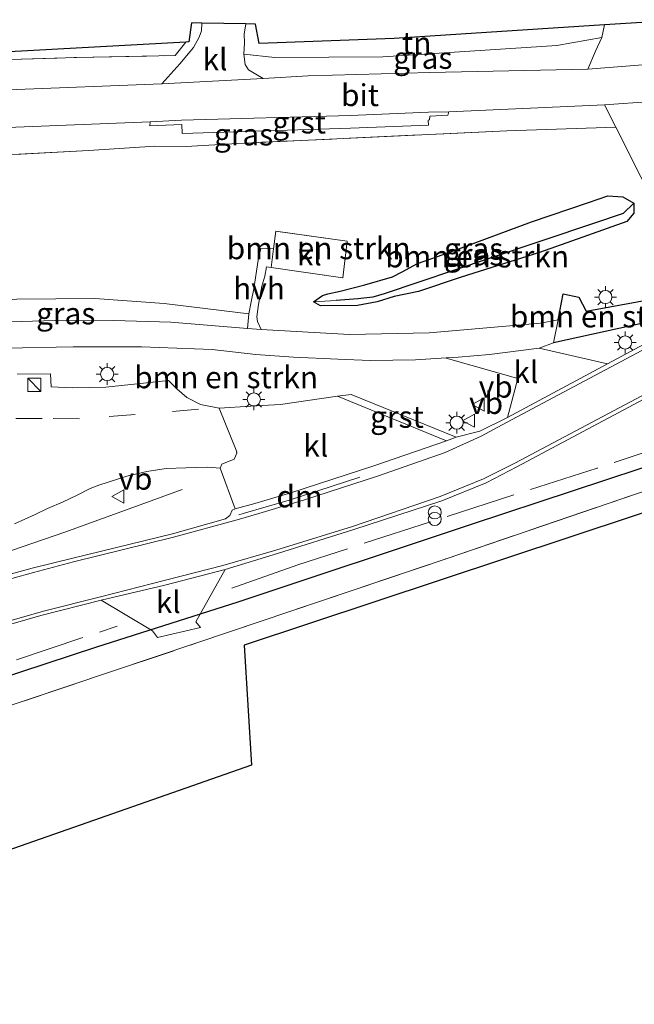
# Model space of a CAD drawing. Units: metres. Extents: x 229999 to 240006, y 506249 to 512500.
# Drawn here: x 230818 to 230888, y 507055 to 507168 of the extents above; entities that cross this region are included whole.
import ezdxf
from ezdxf.enums import TextEntityAlignment as Align

# ---------------------------------------------------------------- set-up
doc = ezdxf.new("R2010")
doc.units = ezdxf.units.M
doc.linetypes.add('IE-TERREINAFSCHEIDING', pattern=[10, 8, -2])
doc.linetypes.add('VW-3-9_STREEP', pattern=[12, 3, -9])
doc.layers.get('0').update_dxf_attribs({"lineweight": 25})
for name, color, linetype, lineweight in [('B-ME-BV-GELEIDECONSTRUCTIE-GELEIDERAIL-L-B1', 213, 'BV-GELEIDERAIL', 18), ('B-ME-GR-BOMENRIJ-L-B1', 10, 'Continuous', 25), ('B-ME-GR-BOMENSTRUIKEN-GV-B6', 93, 'Continuous', 18), ('B-ME-GW-INSTEEKWATERGANG-L-B1', 10, 'Continuous', 25), ('B-ME-GW-WATERGANG-GREPPEL-L-B1', 10, 'Continuous', 25), ('B-ME-IE-GRASLAND-GV-B6', 93, 'Continuous', 18), ('B-ME-IE-GRONDWERKLIJN-GROND_INGERICHT-GV-B6', 253, 'Continuous', 18), ('B-ME-IE-HULPGEOMETRIE-L-B1', 53, 'Continuous', 18), ('B-ME-IE-INRICHTINGSELEMENT-S-B1', 253, 'Continuous', 18), ('B-ME-IE-MEUBILAIR_WEGMEUBILAIR-LICHTMAST-S-B1', 8, 'Continuous', 18), ('B-ME-IE-TERREINAFSCHEIDING-HAAG-L-B1', 10, 'Continuous', 25), ('B-ME-IE-TERREINAFSCHEIDING-RASTERHEKWERK-L-B1', 8, 'IE-TERREINAFSCHEIDING', 18), ('B-ME-KG-KADASTRAAL-OPNAMEDTMGRENS-L-B1', 10, 'Continuous', 25), ('B-ME-VH-VERH_SOORT-BITUMEN-GV-B6', 8, 'IE-TERREINAFSCHEIDING-NATUURLIJK-HOUTWAL', 18), ('B-ME-VH-VERH_SOORT-GV-B6', 8, 'Continuous', 18), ('B-ME-VH-VERH_SOORT-HALF_VERHARDING-GV-B6', 8, 'IE-TERREINAFSCHEIDING-NATUURLIJK-HOUTWAL', 18), ('B-ME-VH-VERH_SOORT-KLINKERS-GV-B6', 8, 'IE-TERREINAFSCHEIDING-NATUURLIJK-HOUTWAL', 18), ('B-ME-VW-MARKERING-39STREEP-015-L-B1', 255, 'VW-3-9_STREEP', 18), ('B-ME-VW-MARKERING-DRIEHOEK-L-B1', 7, 'VW-HAAIETAND70-R-B', 18), ('B-ME-VW-MARKERING-STREEP-015-L-B1', 7, 'Continuous', 18), ('B-ME-VW-MEUBILAIR_WEGMEUBILAIR-VERKEERSBORD-S-B1', 8, 'Continuous', 18)]:
    doc.layers.add(name, color=color, linetype=linetype, lineweight=lineweight)
doc.styles.add('NLCS-ISO', font='NLCS-ISO.TTF')
doc.linetypes.add('BV-GELEIDERAIL', pattern='A,10,-3,[108,NLCS.SHX,S=1,R=0,X=0,Y=0],-3', length=16)
doc.linetypes.add('IE-TERREINAFSCHEIDING-NATUURLIJK-HOUTWAL', pattern='A,7,-1.5,[67,NLCS.SHX,S=0.75,R=45,X=0,Y=0],-1.5,7,-1.5,[70,NLCS.SHX,S=0.75,R=0,X=0,Y=0],-1.5', length=20)
doc.linetypes.add('VW-HAAIETAND70-R-B', pattern='A,0,-0.5,[153,NLCS.SHX,S=1,R=180,X=-0.375,Y=0],-0.5', length=1)

# ---------------------------------------------------------------- blocks, each defined once
blk = doc.blocks.new('kast')
blk.add_line((-0.75, -0.75), (0.75, 0.75))
blk.add_lwpolyline([(-0.75, 0.75), (0.75, 0.75), (0.75, -0.75), (-0.75, -0.75)], close=True)
blk = doc.blocks.new('verkeersbord')
for p, q in [((0, 0.75), (-0.75, -0.625)), ((0.75, -0.625), (0, 0.75)), ((-0.75, -0.625), (0.75, -0.625))]:
    blk.add_line(p, q)
blk = doc.blocks.new('prullenbak')
for centre in [(-0.375, 0), (0.375, 0)]:
    blk.add_circle(centre, 0.75)
blk = doc.blocks.new('lantaarnpaal')
for p, q in [((0, 0.75), (0, 1.25)), ((-0.75, 0), (-1.25, 0)), ((-0.88, 0.88), (-0.53, 0.53)), ((0.53, 0.53), (0.88, 0.88)), ((0.75, 0), (1.25, 0)), ((-0.53, -0.53), (-0.88, -0.88)), ((0, -0.75), (0, -1.25)), ((0.53, -0.53), (0.88, -0.88))]:
    blk.add_line(p, q)
blk.add_circle((0, 0), 0.75)

msp = doc.modelspace()

# ---------------------------------------------------------------- linework, layer by layer
at = {"layer": 'B-ME-BV-GELEIDECONSTRUCTIE-GELEIDERAIL-L-B1'}
msp.add_polyline3d([(230753.812, 507085.474, 7.835), (230768.947, 507090.645, 8.609), (230789.146, 507097.532, 8.642), (230823.329, 507109.28, 8.645), (230831.953, 507112.418, 8.27), (230836.737, 507114.146, 7.922)], dxfattribs=at)
at = {"layer": 'B-ME-GR-BOMENRIJ-L-B1'}
msp.add_polyline3d([(230916.58, 507125.469, 7.676), (230892.871, 507117.776, 7.652), (230869.767, 507110.147, 7.622), (230843.098, 507101.271, 7.67), (230826.965, 507096.143, 7.583), (230806.526, 507089.439, 7.577), (230790.619, 507084.219, 7.703)], dxfattribs=at)
at = {"layer": 'B-ME-GR-BOMENSTRUIKEN-GV-B6'}
for points in [[(230809.073, 507152.002, 7.997), (230826.07, 507152.896, 8.156), (230833.637, 507153.391, 8.156), (230837.2, 507153.361, 7.817), (230843.079, 507153.715, 7.778), (230873.841, 507155.157, 7.847), (230886.3022, 507155.5765, 7.913), (230889.176, 507149.906, 7.933)], [(230888.3597, 507146.8846, 7.761), (230887.1137, 507147.6296, 7.744), (230885.3987, 507147.7327, 7.744), (230883.1995, 507146.9785, 7.7435), (230876.669, 507144.739, 7.742), (230867.327, 507141.291, 7.688), (230863.627, 507139.977, 7.688), (230861.885, 507139.031, 7.688), (230860.796, 507138.455, 7.688), (230857.626, 507137.557, 7.88), (230854.809, 507136.811, 7.88), (230853.401, 507136.538, 7.853), (230852.766, 507136.347, 7.775), (230851.744, 507135.622, 7.754), (230852.535, 507135.159, 7.754), (230856.784, 507135.197, 7.829), (230859.041, 507135.623, 7.802), (230860.972, 507136.211, 7.757), (230863.752, 507136.802, 7.745), (230868.632, 507138.437, 7.688), (230877.593, 507141.233, 7.79), (230883.0535, 507143.1735, 7.7855), (230887.5559, 507144.7735, 7.7818), (230888.381, 507145.7353, 7.781), (230888.3597, 507146.8846, 7.761)], [(230891.449, 507136.123, 7.977), (230882.9, 507134.558, 7.972), (230882.075, 507136.15, 7.948), (230880.285, 507136.509, 7.888), (230879.706, 507133.551, 7.8698), (230877.709, 507133.165, 7.846), (230864.965, 507132.058, 7.837), (230855.856, 507131.893, 7.837), (230845.769, 507132.458, 7.834), (230845.352, 507133.351, 7.769), (230845.263, 507133.906, 7.769), (230845.454, 507135.3, 7.772), (230845.864, 507137.385, 7.79), (230846.179, 507138.528, 7.847), (230846.4, 507139.605, 7.841), (230846.915, 507139.523, 7.859), (230855.103, 507138.368, 7.859), (230855.607, 507142.543, 7.859), (230847.443, 507143.687, 7.859), (230847.185, 507141.653, 7.875), (230845.734, 507141.696, 7.889), (230845.42, 507140.371, 7.826), (230844.915, 507137.11, 7.808), (230844.629, 507135.601, 7.805), (230844.347, 507134.23, 7.814), (230834.694, 507135.428, 7.805), (230826.751, 507135.99, 7.874), (230817.85, 507135.903, 7.811)], [(230882.075, 507136.15, 7.948), (230882.9, 507134.558, 7.972), (230891.449, 507136.123, 7.977), (230890.939, 507134.739, 8.008), (230889.439, 507133.162, 7.982), (230879.189, 507130.91, 7.942), (230879.706, 507133.551, 7.8698), (230880.285, 507136.509, 7.888), (230882.075, 507136.15, 7.948)], [(230892.667, 507132.438, 8.06), (230885.372, 507128.528, 8.092), (230877.544, 507130.304, 8.015), (230879.189, 507130.91, 7.942), (230889.439, 507133.162, 7.982)], [(230816.558, 507130.307, 7.78), (230824.284, 507130.485, 7.783), (230832.098, 507130.461, 7.789), (230840.181, 507130.146, 7.774), (230845.15, 507129.59, 7.846), (230849.477, 507129.295, 7.855), (230854.535, 507129.044, 7.855), (230858.226, 507128.891, 7.879), (230863.393, 507128.984, 7.879), (230866.9208, 507129.2055, 7.879)], [(230866.9208, 507129.2055, 7.879), (230866.923, 507129.17, 7.936), (230875.125, 507126.838, 8.046), (230873.923, 507122.407, 8.079), (230870.777, 507120.82, 8.063), (230868.047, 507120.15, 8.05), (230856.05, 507125.033, 7.921), (230854.497, 507124.832, 7.927), (230847.963, 507123.875, 7.9), (230844.572, 507123.693, 7.89), (230840.974, 507123.445, 7.783), (230838.829, 507123.884, 7.777), (230837.262, 507124.679, 7.765), (230836.134, 507125.654, 7.714), (230835.169, 507126.62, 7.711), (230828.025, 507125.863, 7.723), (230824.194, 507125.794, 7.783), (230821.753, 507125.895, 7.816), (230821.695, 507127.371, 7.837), (230817.877, 507127.327, 7.837)]]:
    msp.add_polyline3d(points, dxfattribs=at)
at = {"layer": 'B-ME-GW-INSTEEKWATERGANG-L-B1'}
msp.add_polyline3d([(230883.0535, 507143.1735, 7.7855), (230877.593, 507141.233, 7.79), (230868.632, 507138.437, 7.688), (230863.752, 507136.802, 7.745), (230860.972, 507136.211, 7.757), (230859.041, 507135.623, 7.802), (230856.784, 507135.197, 7.829), (230852.535, 507135.159, 7.754), (230851.744, 507135.622, 7.754), (230852.766, 507136.347, 7.775), (230853.401, 507136.538, 7.853), (230854.809, 507136.811, 7.88), (230857.626, 507137.557, 7.88), (230860.796, 507138.455, 7.688), (230861.885, 507139.031, 7.688), (230863.627, 507139.977, 7.688), (230867.327, 507141.291, 7.688), (230876.669, 507144.739, 7.742), (230883.1995, 507146.9785, 7.7435), (230885.3987, 507147.7327, 7.744), (230887.1137, 507147.6296, 7.744), (230888.3597, 507146.8846, 7.761), (230888.381, 507145.7353, 7.781), (230887.5559, 507144.7735, 7.7818), (230883.0535, 507143.1735, 7.7855)], dxfattribs=at)
at = {"layer": 'B-ME-GW-WATERGANG-GREPPEL-L-B1'}
msp.add_polyline3d([(230887.1347, 507145.7223, 7.285), (230883.865, 507144.597, 7.274), (230871.8209, 507140.5631, 7.268), (230859.818, 507136.543, 7.262), (230858.539, 507136.126, 7.337), (230856.806, 507135.947, 7.463), (230854.327, 507135.748, 7.487)], dxfattribs=at)
at = {"layer": 'B-ME-IE-GRASLAND-GV-B6'}
for points in [[(230804.418, 507162.918, 7.823), (230824.673, 507163.538, 7.877), (230835.931, 507163.762, 7.802), (230837.172, 507165.303, 7.802), (230837.512, 507165.322, 7.936), (230837.808, 507167.489, 7.939), (230838.99, 507167.466, 7.859), (230838.939, 507166.57, 7.859), (230838.691, 507165.875, 7.859), (230838.02, 507164.689, 7.829), (230836.482, 507162.803, 7.829), (230834.411, 507160.529, 7.856), (230816.847, 507159.8374, 7.8578)], [(230843.806, 507163.934, 8.003), (230847.335, 507163.546, 7.844), (230859.694, 507163.628, 7.787), (230879.576, 507164.917, 7.805), (230884.689, 507165.837, 7.775), (230883.985, 507164.244, 7.853), (230883.101, 507162.192, 7.889), (230865.051, 507161.827, 7.874), (230851.156, 507161.451, 7.874), (230845.996, 507161.145, 7.868), (230844.309, 507162.13, 7.904), (230843.945, 507162.746, 8.003), (230843.806, 507163.934, 8.003)], [(230816.775, 507155.549, 7.839), (230833.088, 507156.171, 7.856), (230833.057, 507155.734, 7.824), (230836.72, 507155.86, 7.812), (230836.752, 507154.837, 7.8), (230855.967, 507155.467, 7.856), (230864.888, 507155.817, 7.868), (230864.877, 507156.366, 7.872), (230865.023, 507156.422, 7.892), (230865.048, 507156.813, 7.884), (230867.112, 507156.952, 7.899), (230867.23, 507157.319, 7.894), (230885.023, 507158.114, 7.903), (230886.3022, 507155.5765, 7.913)], [(230886.3022, 507155.5765, 7.913), (230873.841, 507155.157, 7.847), (230843.079, 507153.715, 7.778), (230837.2, 507153.361, 7.817), (230833.637, 507153.391, 8.156), (230826.07, 507152.896, 8.156), (230809.073, 507152.002, 7.997)], [(230888.3597, 507146.8846, 7.761), (230887.1347, 507145.7223, 7.285), (230883.865, 507144.597, 7.274), (230871.8209, 507140.5631, 7.268), (230859.818, 507136.543, 7.262), (230858.539, 507136.126, 7.337), (230856.806, 507135.947, 7.463), (230854.327, 507135.748, 7.487), (230851.744, 507135.622, 7.754), (230852.766, 507136.347, 7.775), (230853.401, 507136.538, 7.853), (230854.809, 507136.811, 7.88), (230857.626, 507137.557, 7.88), (230860.796, 507138.455, 7.688), (230861.885, 507139.031, 7.688), (230863.627, 507139.977, 7.688), (230867.327, 507141.291, 7.688), (230876.669, 507144.739, 7.742), (230883.1995, 507146.9785, 7.7435), (230885.3987, 507147.7327, 7.744), (230887.1137, 507147.6296, 7.744), (230888.3597, 507146.8846, 7.761)], [(230851.744, 507135.622, 7.754), (230854.327, 507135.748, 7.487), (230856.806, 507135.947, 7.463), (230858.539, 507136.126, 7.337), (230859.818, 507136.543, 7.262), (230871.8209, 507140.5631, 7.268), (230883.865, 507144.597, 7.274), (230887.1347, 507145.7223, 7.285), (230888.3597, 507146.8846, 7.761), (230888.381, 507145.7353, 7.781), (230887.5559, 507144.7735, 7.7818), (230883.0535, 507143.1735, 7.7855), (230877.593, 507141.233, 7.79), (230868.632, 507138.437, 7.688), (230863.752, 507136.802, 7.745), (230860.972, 507136.211, 7.757), (230859.041, 507135.623, 7.802), (230856.784, 507135.197, 7.829), (230852.535, 507135.159, 7.754), (230851.744, 507135.622, 7.754)], [(230844.228, 507132.581, 7.829), (230835.451, 507133.279, 7.786), (230828.938, 507133.481, 7.807), (230823.538, 507133.504, 7.804), (230818.337, 507133.38, 7.798), (230813.806, 507133.209, 7.771), (230811.097, 507133.068, 7.75), (230806.322, 507132.917, 7.75), (230802.724, 507132.661, 7.747), (230802.521, 507135.155, 7.718), (230810.157, 507135.341, 7.772), (230817.85, 507135.903, 7.811), (230826.751, 507135.99, 7.874), (230834.694, 507135.428, 7.805), (230844.347, 507134.23, 7.814), (230844.228, 507132.581, 7.829)], [(230723.214, 507066.76, 7.84), (230740.083, 507072.336, 7.856), (230747.728, 507074.962, 7.859), (230752.599, 507076.816, 7.869), (230771.969, 507083.586, 7.876), (230788.886, 507089.368, 7.902), (230807.23, 507095.631, 7.901), (230813.945, 507097.862, 7.904), (230820.603, 507099.766, 7.896), (230827.474, 507101.505, 7.893), (230833.339, 507098.009, 7.72), (230833.925, 507097.259, 7.654), (230838.852, 507098.392, 7.606), (230838.321, 507099.043, 7.67), (230841.663, 507105.035, 7.919), (230847.635, 507106.844, 7.911), (230856.36, 507109.592, 7.916), (230866.415, 507112.859, 7.917), (230871.469, 507114.915, 7.936), (230874.978, 507116.745, 7.965), (230890.077, 507124.794, 8.084)], [(230917.444, 507123.355, 7.316), (230899.606, 507117.388, 7.337), (230867.017, 507106.288, 7.319), (230838.433, 507096.621, 7.373), (230809.235, 507086.84, 7.322), (230767.417, 507072.033, 7.499), (230746.099, 507064.897, 7.484), (230716.447, 507054.811, 7.334), (230710.131, 507052.636, 7.334), (230710.3, 507054.11, 7.409), (230696.467, 507050.86, 7.541), (230660.692, 507042.145, 7.544), (230648.507, 507037.432, 7.517), (230633.413, 507031.765, 7.499), (230617.746, 507025.721, 7.499), (230607.2267, 507021.619, 7.7016)], [(230817.596, 507110.242, 7.816), (230819.946, 507111.292, 7.768), (230821.359, 507111.974, 7.786), (230823.133, 507112.763, 7.792), (230824.668, 507113.465, 7.798), (230826.214, 507114.264, 7.786), (230827.211, 507114.662, 7.801), (230830.416, 507115.682, 7.828), (230832.705, 507116.236, 7.84), (230834.919, 507116.57, 7.843), (230837.147, 507116.632, 7.846), (230839.681, 507116.709, 7.852), (230841.09, 507116.601, 7.918), (230842.803, 507111.937, 8.047), (230842.467, 507111.806, 8.042), (230842.177, 507111.199, 8.027), (230841.693, 507110.798, 8.024), (230835.651, 507109.095, 8.017), (230824.232, 507106.332, 7.949), (230819.587, 507105.159, 7.932), (230814.581, 507103.797, 7.918)]]:
    msp.add_polyline3d(points, dxfattribs=at)
at = {"layer": 'B-ME-IE-GRONDWERKLIJN-GROND_INGERICHT-GV-B6'}
for points in [[(230885.026, 507167.265, 7.763), (230884.689, 507165.837, 7.775), (230879.576, 507164.917, 7.805), (230859.694, 507163.628, 7.787), (230847.335, 507163.546, 7.844), (230843.806, 507163.934, 8.003), (230843.849, 507165.213, 8.024), (230843.826, 507166.193, 8.021), (230844.026, 507167.368, 8.012), (230845.12, 507167.347, 7.939), (230845.536, 507165.138, 7.903), (230860.976, 507165.701, 7.69), (230885.026, 507167.265, 7.763)], [(230728.976, 507160.878, 7.789), (230748.52, 507162.142, 7.762), (230776.26, 507163.244, 7.822), (230804.384, 507163.503, 7.906), (230837.172, 507165.303, 7.802), (230835.931, 507163.762, 7.802), (230824.673, 507163.538, 7.877), (230804.418, 507162.918, 7.823), (230794.932, 507162.721, 7.889), (230779.769, 507162.31, 7.823), (230767.671, 507161.947, 7.778), (230755.683, 507161.484, 7.778), (230746.534, 507161.219, 7.676), (230739.926, 507160.799, 7.667), (230729.365, 507159.742, 7.754)], [(230918.371, 507121.087, 7.369), (230843.825, 507096.387, 7.369), (230844.664, 507082.659, 7.429), (230787.277, 507062.574, 7.336), (230754.396, 507066.756, 7.438), (230688.804, 507044.089, 7.375), (230624.528, 507019.675, 7.217), (230634.714, 507024.874, 7.298), (230648.644, 507030.385, 7.334), (230666.992, 507037.377, 7.397), (230690.924, 507046.023, 7.373), (230710.131, 507052.636, 7.334), (230716.447, 507054.811, 7.334), (230746.099, 507064.897, 7.484), (230767.417, 507072.033, 7.499), (230809.235, 507086.84, 7.322), (230838.433, 507096.621, 7.373), (230867.017, 507106.288, 7.319), (230899.606, 507117.388, 7.337), (230917.444, 507123.355, 7.316), (230918.371, 507121.087, 7.369)]]:
    msp.add_polyline3d(points, dxfattribs=at)
at = {"layer": 'B-ME-IE-HULPGEOMETRIE-L-B1'}
for p, q in [((230887.1347, 507145.7223, 7.285), (230888.3597, 507146.8846, 7.761)), ((230854.327, 507135.748, 7.487), (230851.744, 507135.622, 7.754))]:
    msp.add_line(p, q, dxfattribs=at)
at = {"layer": 'B-ME-IE-TERREINAFSCHEIDING-HAAG-L-B1'}
msp.add_line((230879.706, 507133.551, 7.8698), (230880.285, 507136.509, 7.888), dxfattribs=at)
msp.add_polyline3d([(230880.285, 507136.509, 7.888), (230882.075, 507136.15, 7.948), (230882.9, 507134.558, 7.972), (230891.449, 507136.123, 7.977), (230890.939, 507134.739, 8.008), (230889.439, 507133.162, 7.982), (230879.189, 507130.91, 7.942)], dxfattribs=at)
at = {"layer": 'B-ME-IE-TERREINAFSCHEIDING-RASTERHEKWERK-L-B1'}
for points in [[(230650.951, 507143.053, 7.736), (230652.064, 507141.111, 7.805), (230653.541, 507141.052, 7.748), (230656.379, 507141.982, 7.769), (230671.296, 507147.165, 7.823), (230681.37, 507150.487, 7.838), (230693.708, 507153.689, 7.742), (230703.082, 507155.894, 7.751), (230713.703, 507158.015, 7.778), (230721.13, 507159.074, 7.79), (230729.365, 507159.742, 7.754), (230739.926, 507160.799, 7.667), (230746.534, 507161.219, 7.676), (230755.683, 507161.484, 7.778), (230767.671, 507161.947, 7.778), (230779.769, 507162.31, 7.823), (230794.932, 507162.721, 7.889), (230804.418, 507162.918, 7.823), (230824.673, 507163.538, 7.877), (230835.931, 507163.762, 7.802), (230837.172, 507165.303, 7.802)], [(230873.841, 507155.157, 7.847), (230843.079, 507153.715, 7.778), (230837.2, 507153.361, 7.817), (230833.637, 507153.391, 8.156), (230826.07, 507152.896, 8.156), (230809.073, 507152.002, 7.997), (230801.271, 507151.355, 7.811)], [(230846.915, 507139.523, 7.859), (230855.103, 507138.368, 7.859), (230855.607, 507142.543, 7.859), (230847.443, 507143.687, 7.859), (230847.185, 507141.653, 7.875), (230846.915, 507139.523, 7.859)], [(230915.903, 507127.1268, 7.82), (230912.698, 507126.067, 7.835), (230884.171, 507116.617, 7.602), (230849.96, 507105.564, 7.914), (230841.833, 507102.655, 7.799)], [(230624.528, 507019.675, 7.217), (230634.714, 507024.874, 7.298), (230648.644, 507030.385, 7.334), (230666.992, 507037.377, 7.397), (230690.924, 507046.023, 7.373), (230710.131, 507052.636, 7.334), (230716.447, 507054.811, 7.334), (230746.099, 507064.897, 7.484), (230767.417, 507072.033, 7.499), (230809.235, 507086.84, 7.322), (230838.433, 507096.621, 7.373), (230867.017, 507106.288, 7.319), (230899.606, 507117.388, 7.337), (230917.444, 507123.355, 7.316)], [(230718.599, 507057.112, 7.395), (230741.589, 507065.043, 7.511), (230753.161, 507068.982, 7.719), (230773.492, 507075.881, 7.706), (230783.491, 507079.329, 7.466), (230789.358, 507085.149, 7.794), (230829.298, 507098.54, 7.688)]]:
    msp.add_polyline3d(points, dxfattribs=at)
at = {"layer": 'B-ME-KG-KADASTRAAL-OPNAMEDTMGRENS-L-B1'}
for points in [[(230894.154, 507167.858, 7.775), (230885.026, 507167.265, 7.763), (230860.976, 507165.701, 7.69), (230845.536, 507165.138, 7.903), (230845.12, 507167.347, 7.939), (230844.026, 507167.368, 8.012), (230838.99, 507167.466, 7.859), (230837.808, 507167.489, 7.939), (230837.512, 507165.322, 7.936), (230837.172, 507165.303, 7.802), (230804.384, 507163.503, 7.906), (230776.26, 507163.244, 7.822), (230748.52, 507162.142, 7.762), (230728.976, 507160.878, 7.789)], [(230918.371, 507121.087, 7.369), (230843.825, 507096.387, 7.369), (230844.664, 507082.659, 7.429), (230787.277, 507062.574, 7.336), (230754.396, 507066.756, 7.438), (230688.804, 507044.089, 7.375), (230624.528, 507019.675, 7.217), (230619.496, 507017.764, 7.36), (230608.3986, 507012.5737, 7.2449), (230607.065, 507011.95, 7.231), (230557.562, 506988.797, 7.046)]]:
    msp.add_polyline3d(points, dxfattribs=at)
at = {"layer": 'B-ME-VH-VERH_SOORT-BITUMEN-GV-B6'}
for points in [[(230903.055, 507158.56, 7.847), (230890.387, 507158.493, 7.928), (230885.023, 507158.114, 7.903), (230867.23, 507157.319, 7.894), (230864.89, 507157.271, 7.903), (230855.977, 507156.903, 7.882), (230836.677, 507156.356, 7.863), (230833.088, 507156.171, 7.856), (230816.775, 507155.549, 7.839), (230814.858, 507155.516, 7.842), (230811.74, 507155.485, 7.85), (230811.545, 507159.714, 7.863), (230814.883, 507159.76, 7.858), (230816.847, 507159.8374, 7.8578), (230834.411, 507160.529, 7.856), (230845.996, 507161.145, 7.868), (230851.156, 507161.451, 7.874), (230865.051, 507161.827, 7.874), (230883.101, 507162.192, 7.889), (230896.182, 507163.224, 7.868), (230901.155, 507163.209, 7.802), (230903.055, 507158.56, 7.847)], [(230814.581, 507103.797, 7.918), (230819.587, 507105.159, 7.932), (230824.232, 507106.332, 7.949), (230835.651, 507109.095, 8.017), (230841.693, 507110.798, 8.024), (230842.177, 507111.199, 8.027), (230842.467, 507111.806, 8.042), (230842.803, 507111.937, 8.047), (230845.064, 507112.573, 8.044), (230849.18, 507113.784, 8.06), (230858.662, 507116.878, 8.063), (230866.945, 507119.736, 8.051), (230868.047, 507120.15, 8.05), (230870.777, 507120.82, 8.063), (230873.923, 507122.407, 8.079), (230885.372, 507128.528, 8.092), (230892.667, 507132.438, 8.06)], [(230890.077, 507124.794, 8.084), (230874.978, 507116.745, 7.965), (230871.469, 507114.915, 7.936), (230866.415, 507112.859, 7.917), (230856.36, 507109.592, 7.916), (230847.635, 507106.844, 7.911), (230841.663, 507105.035, 7.919)], [(230841.663, 507105.035, 7.919), (230834.766, 507103.236, 7.91), (230827.474, 507101.505, 7.893), (230820.603, 507099.766, 7.896), (230813.945, 507097.862, 7.904), (230807.23, 507095.631, 7.901), (230788.886, 507089.368, 7.902), (230771.969, 507083.586, 7.876), (230752.599, 507076.816, 7.869), (230747.728, 507074.962, 7.859), (230740.083, 507072.336, 7.856), (230723.214, 507066.76, 7.84)]]:
    msp.add_polyline3d(points, dxfattribs=at)
at = {"layer": 'B-ME-VH-VERH_SOORT-GV-B6'}
for points in [[(230833.088, 507156.171, 7.856), (230836.677, 507156.356, 7.863), (230855.977, 507156.903, 7.882), (230864.89, 507157.271, 7.903), (230867.23, 507157.319, 7.894), (230867.112, 507156.952, 7.899), (230865.048, 507156.813, 7.884), (230865.023, 507156.422, 7.892), (230864.877, 507156.366, 7.872), (230864.888, 507155.817, 7.868), (230855.967, 507155.467, 7.856), (230836.752, 507154.837, 7.8), (230836.72, 507155.86, 7.812), (230833.057, 507155.734, 7.824), (230833.088, 507156.171, 7.856)], [(230868.047, 507120.15, 8.05), (230866.945, 507119.736, 8.051), (230854.497, 507124.832, 7.927), (230856.05, 507125.033, 7.921), (230868.047, 507120.15, 8.05)]]:
    msp.add_polyline3d(points, dxfattribs=at)
at = {"layer": 'B-ME-VH-VERH_SOORT-HALF_VERHARDING-GV-B6'}
msp.add_polyline3d([(230846.915, 507139.523, 7.859), (230846.4, 507139.605, 7.841), (230846.179, 507138.528, 7.847), (230845.864, 507137.385, 7.79), (230845.454, 507135.3, 7.772), (230845.263, 507133.906, 7.769), (230845.352, 507133.351, 7.769), (230845.769, 507132.458, 7.834), (230844.228, 507132.581, 7.829), (230844.347, 507134.23, 7.814), (230844.629, 507135.601, 7.805), (230844.915, 507137.11, 7.808), (230845.42, 507140.371, 7.826), (230845.734, 507141.696, 7.889), (230847.185, 507141.653, 7.875), (230846.915, 507139.523, 7.859)], dxfattribs=at)
at = {"layer": 'B-ME-VH-VERH_SOORT-KLINKERS-GV-B6'}
for points in [[(230894.154, 507167.858, 7.775), (230894.26, 507165.898, 7.775), (230894.585, 507164.653, 7.811), (230895.045, 507163.739, 7.844), (230896.182, 507163.224, 7.868), (230883.101, 507162.192, 7.889), (230883.985, 507164.244, 7.853), (230884.689, 507165.837, 7.775), (230885.026, 507167.265, 7.763), (230894.154, 507167.858, 7.775)], [(230844.026, 507167.368, 8.012), (230843.826, 507166.193, 8.021), (230843.849, 507165.213, 8.024), (230843.806, 507163.934, 8.003), (230843.945, 507162.746, 8.003), (230844.309, 507162.13, 7.904), (230845.996, 507161.145, 7.868), (230834.411, 507160.529, 7.856), (230836.482, 507162.803, 7.829), (230838.02, 507164.689, 7.829), (230838.691, 507165.875, 7.859), (230838.939, 507166.57, 7.859), (230838.99, 507167.466, 7.859), (230844.026, 507167.368, 8.012)], [(230905.972, 507139.304, 8.048), (230892.667, 507132.438, 8.06), (230894.521, 507139.359, 7.98), (230889.176, 507149.906, 7.933), (230886.3022, 507155.5765, 7.913), (230885.023, 507158.114, 7.903), (230890.387, 507158.493, 7.928), (230891.7107, 507155.8872, 7.9361), (230894.467, 507150.461, 7.953), (230899.023, 507141.477, 7.998), (230902.1526, 507140.4984, 8.0205), (230905.972, 507139.304, 8.048)], [(230855.607, 507142.543, 7.859), (230855.103, 507138.368, 7.859), (230846.915, 507139.523, 7.859), (230847.185, 507141.653, 7.875), (230847.443, 507143.687, 7.859), (230855.607, 507142.543, 7.859)], [(230813.806, 507133.209, 7.771), (230818.337, 507133.38, 7.798), (230823.538, 507133.504, 7.804), (230828.938, 507133.481, 7.807), (230835.451, 507133.279, 7.786), (230844.228, 507132.581, 7.829), (230845.769, 507132.458, 7.834), (230855.856, 507131.893, 7.837), (230864.965, 507132.058, 7.837), (230877.709, 507133.165, 7.846), (230879.706, 507133.551, 7.8698), (230879.189, 507130.91, 7.942), (230877.544, 507130.304, 8.015), (230871.869, 507129.578, 7.955), (230868.283, 507129.291, 7.879), (230866.9208, 507129.2055, 7.879)], [(230866.9208, 507129.2055, 7.879), (230863.393, 507128.984, 7.879), (230858.226, 507128.891, 7.879), (230854.535, 507129.044, 7.855), (230849.477, 507129.295, 7.855), (230845.15, 507129.59, 7.846), (230840.181, 507130.146, 7.774), (230832.098, 507130.461, 7.789), (230824.284, 507130.485, 7.783), (230816.558, 507130.307, 7.78)], [(230885.372, 507128.528, 8.092), (230873.923, 507122.407, 8.079), (230875.125, 507126.838, 8.046), (230866.923, 507129.17, 7.936), (230866.9208, 507129.2055, 7.879), (230868.283, 507129.291, 7.879), (230871.869, 507129.578, 7.955), (230877.544, 507130.304, 8.015), (230885.372, 507128.528, 8.092)], [(230817.877, 507127.327, 7.837), (230821.695, 507127.371, 7.837), (230821.753, 507125.895, 7.816), (230824.194, 507125.794, 7.783), (230828.025, 507125.863, 7.723), (230835.169, 507126.62, 7.711), (230836.134, 507125.654, 7.714), (230837.262, 507124.679, 7.765), (230838.829, 507123.884, 7.777), (230840.974, 507123.445, 7.783), (230843.004, 507118.475, 7.945), (230842.943, 507118.415, 7.94), (230842.984, 507118.311, 7.942), (230842.673, 507117.626, 7.935), (230841.281, 507117.044, 7.929), (230841.09, 507116.601, 7.918)], [(230866.945, 507119.736, 8.051), (230858.662, 507116.878, 8.063), (230849.18, 507113.784, 8.06), (230845.064, 507112.573, 8.044), (230842.803, 507111.937, 8.047), (230841.09, 507116.601, 7.918), (230841.281, 507117.044, 7.929), (230842.673, 507117.626, 7.935), (230842.984, 507118.311, 7.942), (230842.943, 507118.415, 7.94), (230843.004, 507118.475, 7.945), (230840.974, 507123.445, 7.783), (230844.572, 507123.693, 7.89), (230847.963, 507123.875, 7.9), (230854.497, 507124.832, 7.927), (230866.945, 507119.736, 8.051)], [(230841.09, 507116.601, 7.918), (230839.681, 507116.709, 7.852), (230837.147, 507116.632, 7.846), (230834.919, 507116.57, 7.843), (230832.705, 507116.236, 7.84), (230830.416, 507115.682, 7.828), (230827.211, 507114.662, 7.801), (230826.214, 507114.264, 7.786), (230824.668, 507113.465, 7.798), (230823.133, 507112.763, 7.792), (230821.359, 507111.974, 7.786), (230819.946, 507111.292, 7.768), (230817.596, 507110.242, 7.816)], [(230827.474, 507101.505, 7.893), (230834.766, 507103.236, 7.91), (230841.663, 507105.035, 7.919), (230838.321, 507099.043, 7.67), (230838.852, 507098.392, 7.606), (230833.925, 507097.259, 7.654), (230833.339, 507098.009, 7.72), (230827.474, 507101.505, 7.893)]]:
    msp.add_polyline3d(points, dxfattribs=at)
at = {"layer": 'B-ME-VW-MARKERING-39STREEP-015-L-B1'}
msp.add_polyline3d([(230838.618, 507123.344, 7.798), (230831.382, 507122.727, 7.792), (230824.99, 507122.242, 7.81), (230820.732, 507122.268, 7.861), (230816.537, 507122.289, 7.903), (230812.281, 507122.384, 7.936), (230810.581, 507122.938, 7.978)], dxfattribs=at)
at = {"layer": 'B-ME-VW-MARKERING-DRIEHOEK-L-B1'}
msp.add_polyline3d([(230843.236, 507111.279, 8.037), (230843.714, 507111.425, 8.034), (230848.958, 507112.945, 8.042), (230857.046, 507115.553, 8.051)], dxfattribs=at)
at = {"layer": 'B-ME-VW-MARKERING-STREEP-015-L-B1'}
for points in [[(230892.86, 507131.969, 8.068), (230873.803, 507121.821, 8.074), (230870.929, 507120.271, 8.058), (230866.804, 507118.386, 8.051), (230859.084, 507115.678, 8.045), (230850.708, 507112.968, 8.033), (230845.506, 507111.403, 8.025), (230843.043, 507110.711, 8.028), (230835.765, 507108.727, 8.017), (230824.334, 507105.897, 7.956), (230819.739, 507104.681, 7.941), (230814.75, 507103.303, 7.929), (230809.685, 507101.765, 7.917), (230804.311, 507099.973, 7.908), (230786.253, 507093.813, 7.906), (230767.268, 507087.27, 7.879), (230752.08, 507082.098, 7.873), (230735.939, 507076.542, 7.862), (230713.151, 507068.686, 7.884), (230694.199, 507062.14, 7.864), (230675.21, 507055.539, 7.862), (230656.436, 507048.884, 7.898), (230638.056, 507042.198, 7.899), (230619.418, 507035.12, 7.876)], [(230889.835, 507125.175, 8.1), (230874.762, 507117.167, 7.982), (230871.198, 507115.377, 7.959), (230866.235, 507113.343, 7.939), (230856.195, 507109.92, 7.933), (230847.452, 507107.223, 7.926), (230841.378, 507105.459, 7.938), (230834.851, 507103.792, 7.927), (230827.397, 507101.91, 7.907), (230820.898, 507100.27, 7.915), (230813.813, 507098.236, 7.919), (230807.048, 507096.042, 7.913), (230788.703, 507089.804, 7.911), (230771.74, 507083.99, 7.898), (230752.475, 507077.341, 7.886), (230741.073, 507073.429, 7.878), (230723.012, 507067.254, 7.857), (230704.047, 507060.68, 7.827), (230687.906, 507055.082, 7.824), (230669.877, 507048.807, 7.82), (230650.563, 507041.905, 7.813), (230632.148, 507035.106, 7.796), (230613.425, 507027.876, 7.772)]]:
    msp.add_polyline3d(points, dxfattribs=at)

# ---------------------------------------------------------------- block references
at = {"layer": 'B-ME-IE-INRICHTINGSELEMENT-S-B1', "rotation": 90}
for name, p in [('kast', (230819.858, 507126.13, 7.739)), ('prullenbak', (230865.611, 507111.168, 7.774))]:
    msp.add_blockref(name, p, dxfattribs=at)
at = {"layer": 'B-ME-IE-MEUBILAIR_WEGMEUBILAIR-LICHTMAST-S-B1', "rotation": 90}
for p in [(230885.116, 507136.158, 7.912), (230887.3709, 507130.9588, 8.033), (230828.165, 507127.358, 7.879), (230844.932, 507124.461, 7.909), (230868.1186, 507121.7993, 7.569)]:
    msp.add_blockref('lantaarnpaal', p, dxfattribs=at)
at = {"layer": 'B-ME-VW-MEUBILAIR_WEGMEUBILAIR-VERKEERSBORD-S-B1', "rotation": 90}
for p in [(230870.6377, 507123.8778, 8.027), (230869.5389, 507122.0178, 8.027), (230829.456, 507113.36, 7.966)]:
    msp.add_blockref('verkeersbord', p, dxfattribs=at)

# ---------------------------------------------------------------- texts
at = {"layer": 'B-ME-GR-BOMENSTRUIKEN-GV-B6', "ltscale": 0.2, "style": 'NLCS-ISO'}
for p in [(230852.3449, 507141.733), (230870.4552, 507140.7955), (230884.7084, 507133.9398), (230841.7673, 507126.9841)]:
    msp.add_text('bmn en strkn', height=2.5, dxfattribs=at).set_placement(p, align=Align.MIDDLE_CENTER)
at = {"layer": 'B-ME-IE-GRASLAND-GV-B6', "ltscale": 0.2, "style": 'NLCS-ISO'}
for p in [(230864.2475, 507163.491), (230843.7614, 507154.7345), (230870.0518, 507141.6774), (230870.0625, 507141.0218), (230823.434, 507134.2855)]:
    msp.add_text('gras', height=2.5, dxfattribs=at).set_placement(p, align=Align.MIDDLE_CENTER)
at = {"layer": 'B-ME-IE-GRONDWERKLIJN-GROND_INGERICHT-GV-B6', "ltscale": 0.2, "style": 'NLCS-ISO'}
msp.add_text('tn', height=2.5, dxfattribs=at).set_placement((230863.5526, 507165.1988), align=Align.MIDDLE_CENTER)
at = {"layer": 'B-ME-VH-VERH_SOORT-BITUMEN-GV-B6', "ltscale": 0.2, "style": 'NLCS-ISO'}
msp.add_text('bit', height=2.5, dxfattribs=at).set_placement((230857.0699, 507159.2317), align=Align.MIDDLE_CENTER)
at = {"layer": 'B-ME-VH-VERH_SOORT-GV-B6', "ltscale": 0.2, "style": 'NLCS-ISO'}
for p in [(230850.1187, 507156.1059), (230861.2919, 507122.4684)]:
    msp.add_text('grst', height=2.5, dxfattribs=at).set_placement(p, align=Align.MIDDLE_CENTER)
at = {"layer": 'B-ME-VH-VERH_SOORT-HALF_VERHARDING-GV-B6', "ltscale": 0.2, "style": 'NLCS-ISO'}
msp.add_text('hvh', height=2.5, dxfattribs=at).set_placement((230845.5267, 507137.1342), align=Align.MIDDLE_CENTER)
at = {"layer": 'B-ME-VH-VERH_SOORT-KLINKERS-GV-B6', "ltscale": 0.2, "style": 'NLCS-ISO'}
for p in [(230840.4993, 507163.3226), (230851.268, 507141.028), (230876.0326, 507127.5769), (230852.0107, 507119.1723), (230835.155, 507101.287)]:
    msp.add_text('kl', height=2.5, dxfattribs=at).set_placement(p, align=Align.MIDDLE_CENTER)
at = {"layer": 'B-ME-VW-MARKERING-DRIEHOEK-L-B1', "ltscale": 0.2, "style": 'NLCS-ISO'}
msp.add_text('dm', height=2.5, dxfattribs=at).set_placement((230850.1553, 507113.3694), align=Align.MIDDLE_CENTER)
at = {"layer": 'B-ME-VW-MEUBILAIR_WEGMEUBILAIR-VERKEERSBORD-S-B1', "ltscale": 0.2, "style": 'NLCS-ISO'}
for p in [(230870.6377, 507123.8778, 8.027), (230869.5389, 507122.0178, 8.027), (230829.456, 507113.36, 7.966)]:
    msp.add_text('vb', height=2.5, dxfattribs=at).set_placement(p, align=Align.BOTTOM_LEFT)

doc.saveas('drawing.dxf')
